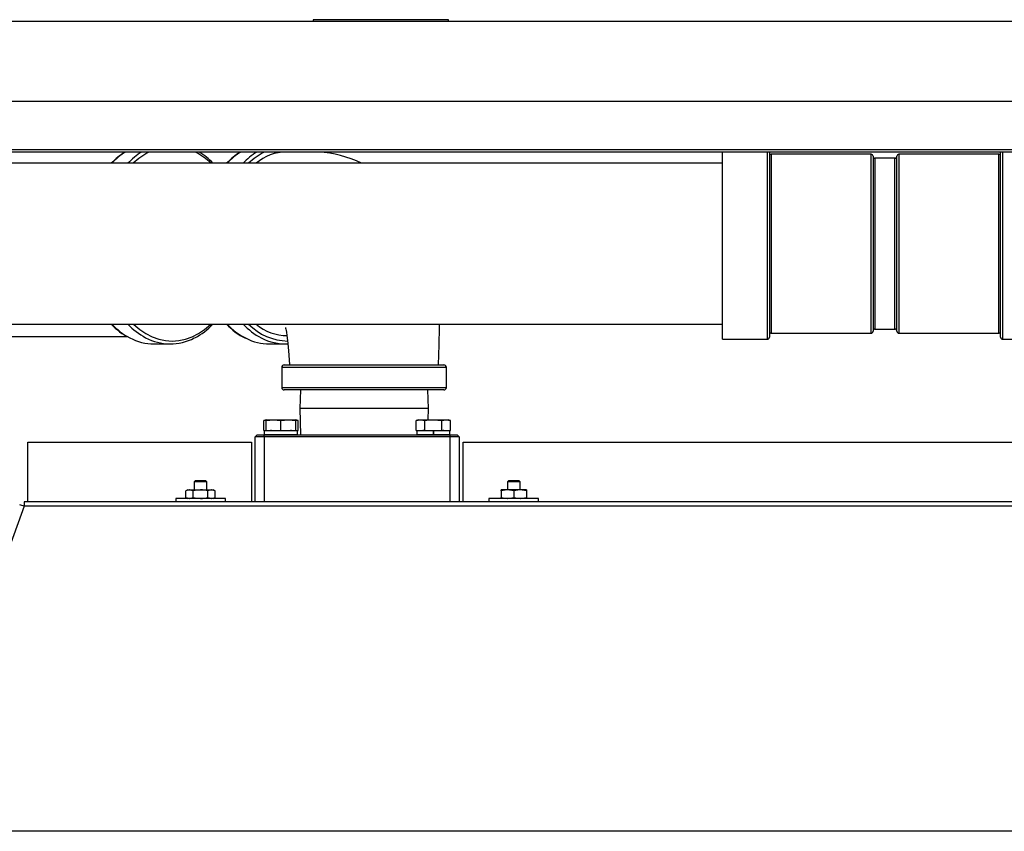
# Model space of a CAD drawing. Units: inches. Extents: x 0.9 to 15.8, y 0.6 to 10.5.
# Drawn here: x 6.4 to 7, y 10 to 10.5 of the extents above; entities that cross this region are included whole.
import ezdxf

# ---------------------------------------------------------------- set-up
doc = ezdxf.new("R2010")
doc.units = ezdxf.units.IN
doc.header["$MEASUREMENT"] = 0

msp = doc.modelspace()

# ---------------------------------------------------------------- linework, layer by layer
at = {"color": 7, "linetype": 'Continuous', "lineweight": 25}
for p, q in [((7.53913027, 10.49813562), (6.03663027, 10.49813562)), ((6.57675527, 10.49920333), (6.57675527, 10.49813562)), ((6.6600886, 10.49920333), (6.57675527, 10.49920333)), ((6.6600886, 10.49813562), (6.6600886, 10.49920333)), ((7.53913027, 10.44892303), (6.03663027, 10.44892303)), ((6.00663027, 10.41931345), (7.56913027, 10.41931345)), ((7.53913027, 10.41775505), (6.03663027, 10.41775505)), ((6.82854693, 10.30257312), (6.82854693, 10.41775505)), ((6.85625527, 10.30257312), (6.85625527, 10.41775505)), ((6.85742193, 10.41775505), (6.85742193, 10.30373979)), ((6.92004693, 10.41640646), (6.8585886, 10.41640646)), ((6.8585886, 10.41640646), (6.8585886, 10.30628146)), ((6.92004693, 10.30628146), (6.92004693, 10.41640646)), ((6.9212136, 10.41523979), (6.9212136, 10.30744812)), ((6.9347136, 10.41394812), (6.92238027, 10.41394812)), ((6.92238027, 10.41394812), (6.92238027, 10.30873979)), ((6.9347136, 10.30873979), (6.9347136, 10.41394812)), ((6.93588027, 10.30744812), (6.93588027, 10.41523979)), ((6.99850527, 10.41640646), (6.93704693, 10.41640646)), ((6.93704693, 10.41640646), (6.93704693, 10.30628146)), ((6.99850527, 10.30628146), (6.99850527, 10.41640646)), ((6.99967193, 10.30373979), (6.99967193, 10.41775505)), ((7.0008386, 10.41775505), (7.0008386, 10.30257312)), ((6.82854693, 10.41082312), (6.14112641, 10.41082312)), ((6.03500953, 10.31186479), (6.82854693, 10.31186479)), ((6.38804676, 10.30415634), (6.46249122, 10.30415634)), ((6.8585886, 10.30628146), (6.92004693, 10.30628146)), ((6.92238027, 10.30873979), (6.9347136, 10.30873979)), ((6.93704693, 10.30628146), (6.99850527, 10.30628146)), ((6.47890747, 10.29967729), (6.48880697, 10.29967729)), ((6.54983912, 10.29967729), (6.55970916, 10.29967729)), ((6.82854693, 10.30257312), (6.85625527, 10.30257312)), ((7.0008386, 10.30257312), (7.02854693, 10.30257312)), ((6.55903928, 10.28676062), (6.65716428, 10.28676062)), ((6.55747678, 10.28519812), (6.55747678, 10.27290646)), ((6.65872678, 10.28519812), (6.55747678, 10.28519812)), ((6.65872678, 10.27290646), (6.65872678, 10.28519812)), ((6.55747678, 10.27290646), (6.65872678, 10.27290646)), ((6.65716428, 10.27134396), (6.55903928, 10.27134396)), ((6.56890984, 10.27134396), (6.56855113, 10.25982312)), ((6.64765242, 10.25982312), (6.64729372, 10.27134396)), ((6.56855113, 10.25982312), (6.56905267, 10.24371479)), ((6.64765242, 10.25982312), (6.56855113, 10.25982312)), ((6.64743973, 10.25299187), (6.64765242, 10.25982312)), ((6.54787402, 10.25299187), (6.54646777, 10.25258864)), ((6.54646777, 10.25258864), (6.54787402, 10.25280446)), ((6.54646777, 10.24648146), (6.54646777, 10.25258864)), ((6.54787402, 10.25299187), (6.54787402, 10.25258864)), ((6.54787402, 10.25299187), (6.55243131, 10.25299187)), ((6.54787402, 10.25258864), (6.54788057, 10.25258864)), ((6.54787402, 10.24648146), (6.54787402, 10.25258864)), ((6.54788057, 10.25258864), (6.55243131, 10.25299187)), ((6.54788057, 10.24648146), (6.54788057, 10.25258864)), ((6.55243131, 10.25299187), (6.55698205, 10.25258864)), ((6.55243131, 10.25299187), (6.56154589, 10.25299187)), ((6.55698205, 10.24648146), (6.55698205, 10.25258864)), ((6.55698205, 10.25258864), (6.55699515, 10.25258864)), ((6.55699515, 10.25258864), (6.56154589, 10.25299187)), ((6.55699515, 10.24648146), (6.55699515, 10.25258864)), ((6.56154589, 10.25299187), (6.56609663, 10.25258864)), ((6.56154589, 10.25299187), (6.56610318, 10.25299187)), ((6.56609663, 10.24648146), (6.56609663, 10.25258864)), ((6.56609663, 10.25258864), (6.56610318, 10.25258864)), ((6.56750943, 10.25258864), (6.56610318, 10.25299187)), ((6.56610318, 10.25258864), (6.56610318, 10.25299187)), ((6.56610318, 10.25280446), (6.56750943, 10.25258864)), ((6.56610318, 10.24648146), (6.56610318, 10.25258864)), ((6.56750943, 10.24648146), (6.56750943, 10.25258864)), ((6.64162402, 10.25299187), (6.64021777, 10.25258864)), ((6.64021777, 10.25258864), (6.64284514, 10.25299187)), ((6.64021777, 10.24648146), (6.64021777, 10.25258864)), ((6.64162402, 10.25299187), (6.64284514, 10.25299187)), ((6.64284514, 10.25299187), (6.64547251, 10.25258864)), ((6.64284514, 10.25299187), (6.6507386, 10.25299187)), ((6.64547251, 10.24648146), (6.64547251, 10.25258864)), ((6.64547251, 10.25258864), (6.64548386, 10.25258864)), ((6.64548386, 10.24648146), (6.64548386, 10.25258864)), ((6.6507386, 10.25299187), (6.65599334, 10.25258864)), ((6.6507386, 10.25299187), (6.65863206, 10.25299187)), ((6.65599334, 10.24648146), (6.65599334, 10.25258864)), ((6.65599334, 10.25258864), (6.65600469, 10.25258864)), ((6.65600469, 10.25258864), (6.65863206, 10.25299187)), ((6.65600469, 10.24648146), (6.65600469, 10.25258864)), ((6.65863206, 10.25299187), (6.66125943, 10.25258864)), ((6.65863206, 10.25299187), (6.65985318, 10.25299187)), ((6.66125943, 10.25258864), (6.65985318, 10.25299187)), ((6.66125943, 10.24648146), (6.66125943, 10.25258864)), ((6.54115527, 10.24246479), (6.54240527, 10.24371479)), ((6.54240527, 10.24371479), (6.54657193, 10.24371479)), ((6.54646777, 10.24648146), (6.54787402, 10.24648146)), ((6.54657193, 10.24246479), (6.54657193, 10.24371479)), ((6.54657193, 10.24371479), (6.66115527, 10.24371479)), ((6.5468011, 10.24387625), (6.5468011, 10.24613667)), ((6.54680265, 10.24387625), (6.54680265, 10.24613667)), ((6.5671761, 10.24613667), (6.54680265, 10.24613667)), ((6.54680265, 10.24387625), (6.5671761, 10.24387625)), ((6.54696256, 10.24629812), (6.54696408, 10.24629812)), ((6.54696408, 10.24629812), (6.56701464, 10.24629812)), ((6.54787402, 10.24648146), (6.54788057, 10.24648146)), ((6.54788057, 10.24648146), (6.55698205, 10.24648146)), ((6.55698205, 10.24648146), (6.55699515, 10.24648146)), ((6.55699515, 10.24648146), (6.56609663, 10.24648146)), ((6.56609663, 10.24648146), (6.56610318, 10.24648146)), ((6.56610318, 10.24648146), (6.56750943, 10.24648146)), ((6.5671761, 10.24387625), (6.5671761, 10.24613667)), ((6.64021777, 10.24648146), (6.64547251, 10.24648146)), ((6.6405511, 10.24613667), (6.6405511, 10.24387625)), ((6.6507386, 10.24613667), (6.6405511, 10.24613667)), ((6.6405511, 10.24387625), (6.6507386, 10.24387625)), ((6.64071256, 10.24629812), (6.6507386, 10.24629812)), ((6.64547251, 10.24648146), (6.64548386, 10.24648146)), ((6.64548386, 10.24648146), (6.65599334, 10.24648146)), ((6.6507386, 10.24629812), (6.6507386, 10.24613667)), ((6.6507386, 10.24387625), (6.6507386, 10.24613667)), ((6.6507386, 10.24387625), (6.6507386, 10.24371479)), ((6.65083713, 10.24613667), (6.65083713, 10.24387625)), ((6.65091358, 10.24629812), (6.65083995, 10.24629812)), ((6.65091358, 10.24629812), (6.66076464, 10.24629812)), ((6.65091639, 10.24387625), (6.65091639, 10.24613667)), ((6.6609261, 10.24613667), (6.65091639, 10.24613667)), ((6.65091639, 10.24387625), (6.6609261, 10.24387625)), ((6.65599334, 10.24648146), (6.65600469, 10.24648146)), ((6.65600469, 10.24648146), (6.66125943, 10.24648146)), ((6.6609261, 10.24387625), (6.6609261, 10.24613667)), ((6.66115527, 10.24246479), (6.66115527, 10.24371479)), ((6.66115527, 10.24371479), (6.66532193, 10.24371479)), ((6.66657193, 10.24246479), (6.66532193, 10.24371479)), ((6.40132685, 10.23929812), (6.53875943, 10.23929812)), ((6.40132685, 10.20273354), (6.40132685, 10.23929812)), ((6.53875943, 10.23929812), (6.53875943, 10.20273354)), ((6.54657193, 10.24246479), (6.54115527, 10.24246479)), ((6.54115527, 10.20273354), (6.54115527, 10.24246479)), ((6.66115527, 10.24246479), (6.54657193, 10.24246479)), ((6.54657193, 10.24246479), (6.54657193, 10.20273354)), ((6.66657193, 10.24246479), (6.66115527, 10.24246479)), ((6.66115527, 10.20273354), (6.66115527, 10.24246479)), ((6.66657193, 10.24246479), (6.66657193, 10.20273354)), ((6.66896777, 10.23929812), (7.0677711, 10.23929812)), ((6.66896777, 10.20273354), (6.66896777, 10.23929812)), ((6.50438443, 10.21563146), (6.5035511, 10.21479812)), ((6.5035511, 10.21479812), (6.5035511, 10.20990646)), ((6.51146777, 10.21479812), (6.5035511, 10.21479812)), ((6.50438443, 10.21563146), (6.51063443, 10.21563146)), ((6.51146777, 10.21479812), (6.51063443, 10.21563146)), ((6.51146777, 10.20990646), (6.51146777, 10.21479812)), ((6.69709277, 10.21563146), (6.69625943, 10.21479812)), ((6.69625943, 10.21479812), (6.69625943, 10.20990646)), ((6.7041761, 10.21479812), (6.69625943, 10.21479812)), ((6.69709277, 10.21563146), (6.70334277, 10.21563146)), ((6.7041761, 10.21479812), (6.70334277, 10.21563146)), ((6.7041761, 10.20990646), (6.7041761, 10.21479812)), ((6.49969693, 10.20990646), (6.49848833, 10.20920867)), ((6.49848833, 10.20518757), (6.49848833, 10.20920867)), ((6.49969693, 10.20990646), (6.50074361, 10.20990646)), ((6.50299888, 10.20920867), (6.50074361, 10.20990646)), ((6.50074361, 10.20990646), (6.50750943, 10.20990646)), ((6.50299888, 10.20518757), (6.50299888, 10.20920867)), ((6.50750943, 10.20990646), (6.51427526, 10.20990646)), ((6.51201998, 10.20518757), (6.51201998, 10.20920867)), ((6.51653053, 10.20920867), (6.51427526, 10.20990646)), ((6.51427526, 10.20990646), (6.51532193, 10.20990646)), ((6.51653053, 10.20920867), (6.51532193, 10.20990646)), ((6.51653053, 10.20518757), (6.51653053, 10.20920867)), ((6.69240527, 10.20920867), (6.69240527, 10.20990646)), ((6.69631152, 10.20990646), (6.69240527, 10.20990646)), ((6.69240527, 10.20920867), (6.69240527, 10.20518757)), ((6.70021777, 10.20920867), (6.69631152, 10.20990646)), ((6.70412402, 10.20990646), (6.69631152, 10.20990646)), ((6.70021777, 10.20920867), (6.70021777, 10.20518757)), ((6.70803027, 10.20920867), (6.70412402, 10.20990646)), ((6.70803027, 10.20990646), (6.70412402, 10.20990646)), ((6.70803027, 10.20990646), (6.70803027, 10.20920867)), ((6.70803027, 10.20920867), (6.70803027, 10.20518757)), ((6.39913572, 10.20273354), (7.10646777, 10.20273354)), ((6.49221777, 10.20448979), (6.49221777, 10.20273354)), ((6.5228011, 10.20448979), (6.49221777, 10.20448979)), ((6.49848833, 10.20518757), (6.49969693, 10.20448979)), ((6.49848833, 10.20518757), (6.50074361, 10.20448979)), ((6.51201998, 10.20518757), (6.51427526, 10.20448979)), ((6.51532193, 10.20448979), (6.51653053, 10.20518757)), ((6.5228011, 10.20273354), (6.5228011, 10.20448979)), ((6.6849261, 10.20448979), (6.6849261, 10.20273354)), ((6.71550943, 10.20448979), (6.6849261, 10.20448979)), ((6.69240527, 10.20518757), (6.69631152, 10.20448979)), ((6.69240527, 10.20448979), (6.69240527, 10.20518757)), ((6.70021777, 10.20518757), (6.70412402, 10.20448979)), ((6.70803027, 10.20518757), (6.70803027, 10.20448979)), ((6.71550943, 10.20273354), (6.71550943, 10.20448979)), ((6.39903887, 10.19979187), (6.32621676, 9.99971479)), ((7.10646777, 10.19979187), (6.39903887, 10.19979187)), ((7.56763147, 9.99971479), (6.27075647, 9.99971479))]:
    msp.add_line(p, q, dxfattribs=at)
at = {"color": 7, "linetype": 'Continuous', "lineweight": 25, "flags": 128}
for points in [[(6.46615069, 10.31186479), (6.46650629, 10.31152507), (6.47007251, 10.30850217), (6.47383107, 10.30598817), (6.47774578, 10.30400728), (6.48177892, 10.30257857), (6.48589167, 10.30171581), (6.49004441, 10.30142729), (6.49419715, 10.30171581), (6.49830989, 10.30257857), (6.50234304, 10.30400728), (6.50625774, 10.30598817), (6.5100163, 10.30850217), (6.51358252, 10.31152507), (6.51393812, 10.31186479)], [(6.55973196, 10.30972661), (6.55971195, 10.30975019), (6.55984631, 10.30926503), (6.55996997, 10.30871745), (6.56011501, 10.30792071), (6.56031115, 10.3068595), (6.56066488, 10.30477692), (6.56108384, 10.3016929), (6.56143713, 10.29778807), (6.56181235, 10.29280428), (6.56226835, 10.28676062)], [(6.6539352, 10.28676062), (6.65425887, 10.29905797), (6.65454389, 10.30975705), (6.65460043, 10.31186479)], [(6.54646777, 10.25258864), (6.54646777, 10.25258864)], [(6.56750943, 10.25258864), (6.56750943, 10.25258864)], [(6.64021777, 10.25258864), (6.64021777, 10.25258864)], [(6.64548386, 10.25258864), (6.64680116, 10.25275843), (6.6507386, 10.25299187)], [(6.66125943, 10.25258864), (6.66125943, 10.25258864)], [(6.65083728, 10.24618867), (6.65083719, 10.24616816), (6.65083713, 10.24613667)], [(6.50074361, 10.20990646), (6.5005833, 10.20990266), (6.49848833, 10.20920867)], [(6.50750943, 10.20990646), (6.50413869, 10.20950454), (6.50299888, 10.20920867)], [(6.51201998, 10.20920867), (6.50873693, 10.20985112), (6.50750943, 10.20990646)], [(6.51427526, 10.20990646), (6.51411495, 10.20990266), (6.51201998, 10.20920867)], [(6.69631152, 10.20990646), (6.69603385, 10.20990266), (6.69240527, 10.20920867)], [(6.70412402, 10.20990646), (6.70384635, 10.20990266), (6.70021777, 10.20920867)], [(6.50074361, 10.20448979), (6.50090392, 10.20449359), (6.50299888, 10.20518757)], [(6.50299888, 10.20518757), (6.50413869, 10.20489171), (6.50750943, 10.20448979)], [(6.50750943, 10.20448979), (6.50873693, 10.20454513), (6.51201998, 10.20518757)], [(6.51427526, 10.20448979), (6.51443556, 10.20449359), (6.51653053, 10.20518757)], [(6.69631152, 10.20448979), (6.69658918, 10.20449359), (6.70021777, 10.20518757)], [(6.70412402, 10.20448979), (6.70440168, 10.20449359), (6.70803027, 10.20518757)]]:
    msp.add_lwpolyline(points, dxfattribs=at)
at = {"color": 7, "linetype": 'Continuous', "lineweight": 25}
for centre, radius, start, end in [((6.48030684, 10.38545124), 0.03756214, 120.68232453, 137.50978478), ((6.48468302, 10.38080945), 0.04372743, 122.3380654, 136.65569448), ((6.49458251, 10.38080945), 0.04372743, 122.3380654, 136.65569448), ((6.49410563, 10.38218369), 0.04002119, 117.27552674, 134.3070545), ((6.48598318, 10.38218369), 0.04002119, 45.6929455, 62.72447326), ((6.48936123, 10.38780617), 0.03454499, 41.78130326, 60.10644438), ((6.55167511, 10.38510917), 0.03810942, 121.05914155, 137.56603969), ((6.55515253, 10.38137012), 0.04300661, 122.21743381, 136.77632606), ((6.56502257, 10.38137012), 0.04300661, 122.21743381, 136.77632606), ((6.56500913, 10.38219201), 0.03998762, 117.20815488, 134.27482236), ((6.56008552, 10.38998256), 0.02777353, 89.50433101, 131.37711381), ((6.57620205, 10.34915406), 0.06871525, 63.82592997, 86.69524756), ((6.8585886, 10.41757312), 0.00116667, 180, 270), ((6.92004693, 10.41523979), 0.00116667, 0, 90), ((6.92238027, 10.41511479), 0.00116667, 180, 270), ((6.9347136, 10.41511479), 0.00116667, 270, 0), ((6.93704693, 10.41523979), 0.00116667, 90, 180), ((6.99850527, 10.41757312), 0.00116667, 270, 0), ((6.48015711, 10.33683039), 0.03717167, 222.19298642, 243.63663872), ((6.48358152, 10.34062089), 0.0420635, 223.12839234, 242.27933889), ((6.49353266, 10.34067728), 0.04213974, 223.13634415, 241.91011839), ((6.48765159, 10.33671617), 0.03702253, 296.19022683, 317.83637967), ((6.55000142, 10.33523832), 0.03532039, 221.43404372, 245.09084451), ((6.55398247, 10.33994314), 0.04121306, 222.94510203, 243.34402904), ((6.56396801, 10.34007617), 0.04138825, 222.97097074, 242.4536015), ((6.56180571, 10.33594651), 0.03450523, 224.25997194, 268.83170193), ((6.56077333, 10.33379616), 0.02901531, 229.10013858, 270.37122428), ((6.48880325, 10.33164522), 0.0319448, 241.76578195, 297.65882211), ((6.85625527, 10.30373979), 0.00116667, 270, 0), ((6.8585886, 10.30511479), 0.00116667, 90, 180), ((6.92004693, 10.30744812), 0.00116667, 270, 360), ((6.92238027, 10.30757312), 0.00116667, 90, 180), ((6.9347136, 10.30757312), 0.00116667, 360, 90), ((6.93704693, 10.30744812), 0.00116667, 180, 270), ((6.99850527, 10.30511479), 0.00116667, 360, 90), ((7.0008386, 10.30373979), 0.00116667, 180, 270), ((6.47907676, 10.3321175), 0.03244065, 242.33635603, 269.70101473), ((6.55000318, 10.33205443), 0.03237756, 243.37453124, 269.70968972), ((6.55981545, 10.33192286), 0.03223893, 242.29574477, 272.57066394), ((6.55903928, 10.28519812), 0.0015625, 90, 180), ((6.65716428, 10.28519812), 0.0015625, 0, 90), ((6.55903928, 10.27290646), 0.0015625, 180, 270), ((6.65716428, 10.27290646), 0.0015625, 270, 0), ((6.5469641, 10.24613668), 0.00016145, 90.00436388, 180.00436321), ((6.5469641, 10.24387624), 0.00016145, 179.99563679, 269.99563612), ((6.55053027, 10.24523146), 0.00125, 58.09033795, 90), ((6.56344693, 10.24523146), 0.00125, 90, 121.43077405), ((6.56701464, 10.24613667), 0.00016146, 0, 90), ((6.56701464, 10.24387625), 0.00016146, 270, 0), ((6.64071256, 10.24613667), 0.00016146, 90, 180), ((6.64071256, 10.24387625), 0.00016146, 180, 270), ((6.64428027, 10.24523146), 0.00125, 58.58032524, 90), ((6.65315208, 10.2438359), 0.0023153, 179.00136907, 182.99832638), ((6.64860144, 10.24617702), 0.0023153, 359.00136907, 2.99832638), ((6.64860144, 10.2438359), 0.0023153, 357.00167362, 0.99863093), ((6.65719693, 10.24523146), 0.00125, 90, 121.84688774), ((6.66076464, 10.24613667), 0.00016146, 0, 90), ((6.66076464, 10.24387625), 0.00016146, 270, 0), ((6.38286879, 10.15509414), 0.04753271, 70.11164639, 73.66001089), ((6.44657148, 10.19969925), 0.04753271, 176.33998911, 179.88835361)]:
    msp.add_arc(centre, radius, start, end, dxfattribs=at)

doc.saveas('drawing.dxf')
